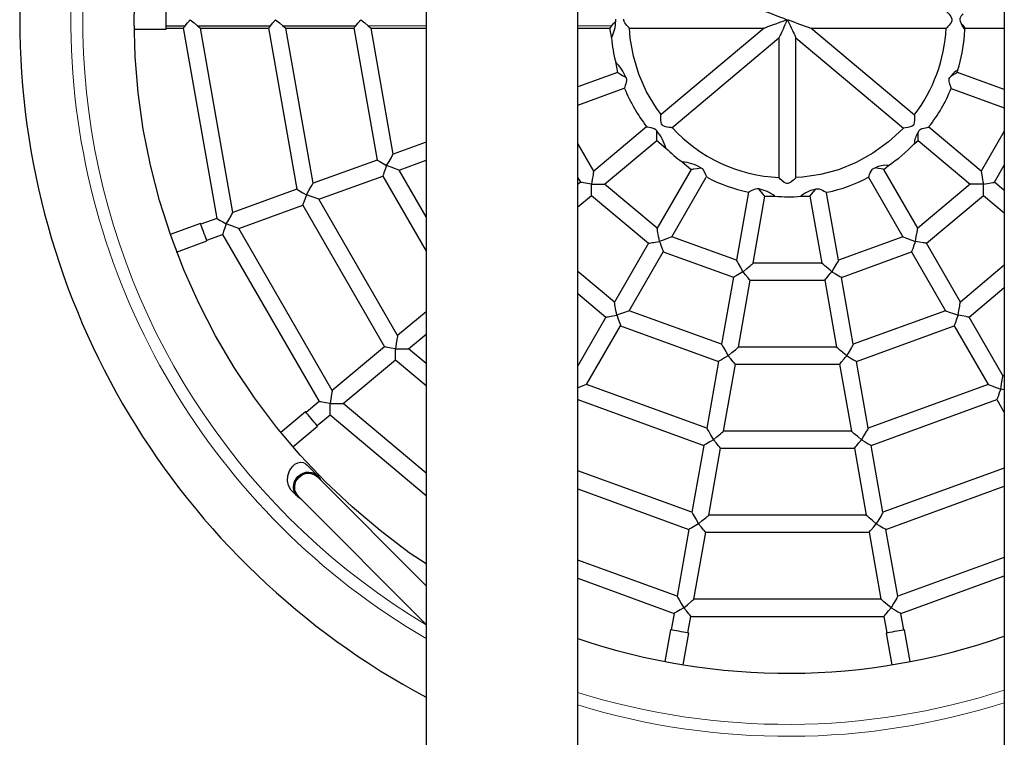
# Model space of a CAD drawing. Units: centimetres. Extents: x 80 to 3030, y -2061 to 2039.
# Drawn here: x 1880 to 1937, y 1519 to 1561 of the extents above; entities that cross this region are included whole.
import ezdxf

# ---------------------------------------------------------------- set-up
doc = ezdxf.new("R2010")
doc.units = ezdxf.units.CM
doc.header["$MEASUREMENT"] = 0

msp = doc.modelspace()

# ---------------------------------------------------------------- linework, layer by layer
at = {"linetype": 'Continuous'}
for p, q in [((1903.4343, 1640.5757), (1903.4343, 1453.287)), ((1912.3243, 1509.5628), (1912.3243, 1611.7977)), ((1937.3243, 1611.7977), (1937.3243, 1509.5628)), ((1888.2068, 1560.1308), (1888.2068, 1561.2308)), ((1889.6135, 1560.6803), (1889.6144, 1560.6804)), ((1894.6135, 1560.6803), (1894.6144, 1560.6804)), ((1899.6135, 1560.6803), (1899.6144, 1560.6804)), ((1915.0153, 1560.6803), (1915.0165, 1560.7041)), ((1924.5637, 1560.6803), (1924.5757, 1560.6665)), ((1924.5757, 1560.6665), (1924.5886, 1560.6593)), ((1924.5886, 1560.6593), (1924.5903, 1560.6579)), ((1924.6514, 1560.694), (1924.6634, 1560.6803)), ((1886.3109, 1560.1308), (1888.2068, 1560.1308)), ((1888.2068, 1560.327), (1889.3171, 1560.327)), ((1888.2068, 1560.1803), (1889.1946, 1560.1803)), ((1889.192, 1560.1945), (1891.1594, 1549.0366)), ((1890.0356, 1560.327), (1894.3171, 1560.327)), ((1890.2083, 1560.1803), (1894.1946, 1560.1803)), ((1892.1136, 1549.3839), (1890.2097, 1560.1817)), ((1894.192, 1560.1945), (1895.8579, 1550.7467)), ((1895.0356, 1560.327), (1899.3171, 1560.327)), ((1895.2083, 1560.1803), (1899.1946, 1560.1803)), ((1896.8121, 1551.094), (1895.2097, 1560.1817)), ((1899.192, 1560.1945), (1900.5564, 1552.4568)), ((1900.2083, 1560.1803), (1903.4343, 1560.1803)), ((1901.5106, 1552.8041), (1900.2097, 1560.1817)), ((1912.3243, 1560.1803), (1914.1971, 1560.1803)), ((1914.1928, 1560.1839), (1914.2948, 1559.6058)), ((1915.3485, 1560.1803), (1923.2406, 1560.1803)), ((1923.2404, 1560.1807), (1917.203, 1555.1148)), ((1932.0521, 1555.0912), (1925.9872, 1560.1803)), ((1925.9872, 1560.1803), (1933.9223, 1560.1803)), ((1934.9935, 1559.7704), (1935.0086, 1560.0876)), ((1935.0166, 1560.0837), (1935.034, 1560.1822)), ((1935.0309, 1560.1797), (1937.3243, 1560.1797)), ((1917.8452, 1554.3482), (1924.1133, 1559.6078)), ((1924.113, 1559.6079), (1924.113, 1551.4154)), ((1925.113, 1551.4162), (1925.113, 1559.6084)), ((1925.1131, 1559.6084), (1931.4062, 1554.3279)), ((1914.5409, 1558.2099), (1914.6508, 1557.5866)), ((1934.5761, 1557.5857), (1934.6046, 1557.747)), ((1914.6509, 1557.5868), (1912.3243, 1556.74)), ((1937.3243, 1556.5854), (1934.5761, 1557.5857)), ((1912.3243, 1555.6758), (1915.0346, 1556.6623)), ((1915.0512, 1556.6683), (1915.0512, 1556.6683)), ((1934.2144, 1556.6532), (1937.3243, 1555.5213)), ((1916.359, 1554.4072), (1913.2573, 1551.8046)), ((1932.8947, 1554.3835), (1932.8947, 1554.3835)), ((1935.9693, 1551.8037), (1932.9082, 1554.3722)), ((1913.8999, 1551.0384), (1916.9523, 1553.5997)), ((1916.9523, 1553.5997), (1917.4896, 1553.1488)), ((1932.0473, 1553.4088), (1932.2742, 1553.5992)), ((1932.2738, 1553.5991), (1935.3263, 1551.0378)), ((1937.3243, 1554.1507), (1935.9693, 1551.8037)), ((1903.4343, 1553.5043), (1901.5106, 1552.8041)), ((1913.2573, 1551.8046), (1912.3243, 1553.4205)), ((1900.5564, 1552.4568), (1896.8121, 1551.094)), ((1901.8524, 1551.8643), (1903.4343, 1552.4401)), ((1901.122, 1552.1302), (1901.1212, 1552.1297)), ((1903.4343, 1549.1244), (1901.8524, 1551.8643)), ((1918.9702, 1551.9067), (1916.9778, 1548.4558)), ((1918.4376, 1552.3533), (1918.9702, 1551.9064)), ((1930.2562, 1551.9059), (1930.5326, 1552.1378)), ((1932.2485, 1548.4551), (1930.2562, 1551.9059)), ((1936.7471, 1551.151), (1937.3243, 1552.1507)), ((1897.1539, 1550.1542), (1900.8982, 1551.517)), ((1900.8982, 1551.517), (1903.4343, 1547.1244)), ((1912.3243, 1551.4205), (1912.4794, 1551.1519)), ((1917.8437, 1547.9556), (1919.859, 1551.4462)), ((1919.8678, 1551.4615), (1919.8678, 1551.4615)), ((1929.3686, 1551.4432), (1931.3824, 1547.9553)), ((1895.8579, 1550.7467), (1892.1136, 1549.3839)), ((1912.4794, 1551.1519), (1912.3243, 1551.0218)), ((1913.1221, 1551.0375), (1913.1229, 1551.0384)), ((1916.9778, 1548.4558), (1913.8999, 1551.0384)), ((1935.3263, 1551.0378), (1932.2485, 1548.4551)), ((1936.1042, 1551.0384), (1936.1053, 1551.0378)), ((1937.3243, 1550.6667), (1936.7471, 1551.151)), ((1896.4235, 1550.4201), (1896.4228, 1550.4196)), ((1901.7674, 1542.1635), (1897.1539, 1550.1542)), ((1912.3243, 1549.7164), (1913.1221, 1550.3857)), ((1913.1221, 1550.3857), (1916.4701, 1547.5764)), ((1922.3217, 1550.5647), (1921.6193, 1546.5814)), ((1922.6041, 1546.4076), (1923.296, 1550.3317)), ((1923.296, 1550.3317), (1923.8813, 1550.3317)), ((1925.3906, 1550.3317), (1925.9302, 1550.3317)), ((1925.9274, 1550.3469), (1926.622, 1546.4076)), ((1926.9061, 1550.5548), (1926.9061, 1550.5548)), ((1927.6068, 1546.5811), (1926.9092, 1550.5374)), ((1932.7562, 1547.5757), (1936.1042, 1550.3851)), ((1936.1042, 1550.3851), (1937.3243, 1549.3613)), ((1892.4555, 1548.4441), (1896.1998, 1549.8069)), ((1896.1998, 1549.8069), (1900.9896, 1541.5108)), ((1891.1594, 1549.0366), (1890.2312, 1548.6987)), ((1890.2141, 1548.7457), (1888.4325, 1548.0973)), ((1891.7251, 1548.71), (1891.7243, 1548.7095)), ((1897.9372, 1538.9495), (1892.4555, 1548.4441)), ((1890.5732, 1547.759), (1891.5013, 1548.0968)), ((1891.5013, 1548.0968), (1897.1593, 1538.2968)), ((1921.6193, 1546.5814), (1917.8437, 1547.9556)), ((1931.3824, 1547.9553), (1927.6068, 1546.5811)), ((1888.8043, 1547.062), (1890.5903, 1547.7121)), ((1916.4701, 1547.5764), (1914.4778, 1544.1257)), ((1917.1135, 1547.6899), (1917.1131, 1547.6887)), ((1932.1143, 1547.6889), (1932.1135, 1547.6899)), ((1934.7485, 1544.125), (1932.7562, 1547.5757)), ((1915.3437, 1543.6255), (1917.336, 1547.0763)), ((1917.336, 1547.0763), (1921.443, 1545.5814)), ((1927.7831, 1545.5811), (1931.8901, 1547.0759)), ((1931.8901, 1547.0759), (1933.8824, 1543.6252)), ((1926.622, 1546.4076), (1922.6041, 1546.4076)), ((1937.3243, 1546.2864), (1934.7485, 1544.125)), ((1914.4778, 1544.1257), (1912.3243, 1545.9326)), ((1921.443, 1545.5814), (1920.7511, 1541.6574)), ((1922.0088, 1545.9069), (1922.0088, 1545.9081)), ((1927.2183, 1545.9081), (1927.2187, 1545.907)), ((1928.475, 1541.6571), (1927.7831, 1545.5811)), ((1921.7358, 1541.4836), (1922.4278, 1545.4076)), ((1922.4278, 1545.4076), (1926.7983, 1545.4076)), ((1926.7983, 1545.4076), (1927.4902, 1541.4836)), ((1935.2562, 1543.2456), (1937.3243, 1544.981)), ((1912.3243, 1544.6272), (1913.9701, 1543.2463)), ((1903.4343, 1543.5622), (1901.7674, 1542.1635)), ((1913.9701, 1543.2463), (1912.3243, 1540.3957)), ((1914.6135, 1543.3597), (1914.6131, 1543.3586)), ((1920.7511, 1541.6574), (1915.3437, 1543.6255)), ((1933.8824, 1543.6252), (1928.475, 1541.6571)), ((1934.6143, 1543.3588), (1934.6135, 1543.3597)), ((1937.248, 1539.7958), (1935.2562, 1543.2456)), ((1912.8443, 1539.2963), (1914.836, 1542.7461)), ((1914.836, 1542.7461), (1920.5747, 1540.6574)), ((1928.6514, 1540.6571), (1934.3901, 1542.7458)), ((1934.3901, 1542.7458), (1936.3818, 1539.2959)), ((1902.4101, 1541.3973), (1903.4343, 1542.2568)), ((1900.9896, 1541.5108), (1897.9372, 1538.9495)), ((1927.4902, 1541.4836), (1921.7358, 1541.4836)), ((1901.6322, 1541.3966), (1901.6328, 1541.3973)), ((1903.4343, 1540.5378), (1902.4101, 1541.3973)), ((1921.1406, 1540.9829), (1921.1406, 1540.9841)), ((1928.0865, 1540.9841), (1928.0869, 1540.9829)), ((1898.5798, 1538.1834), (1901.6322, 1540.7446)), ((1901.6322, 1540.7446), (1903.4343, 1539.2324)), ((1920.5747, 1540.6574), (1919.883, 1536.7344)), ((1920.8678, 1536.5606), (1921.5595, 1540.4836)), ((1921.5595, 1540.4836), (1927.6665, 1540.4836)), ((1927.6665, 1540.4836), (1928.3583, 1536.5606)), ((1929.3431, 1536.734), (1928.6514, 1540.6571)), ((1937.3243, 1539.8599), (1937.248, 1539.7958)), ((1919.883, 1536.7344), (1912.8443, 1539.2963)), ((1936.3818, 1539.2959), (1929.3431, 1536.734)), ((1937.1135, 1539.0296), (1937.113, 1539.0303)), ((1937.3243, 1538.9924), (1937.1135, 1539.0296)), ((1897.1593, 1538.2968), (1896.4026, 1537.6619)), ((1897.802, 1538.1827), (1897.8025, 1538.1834)), ((1903.4343, 1534.11), (1898.5798, 1538.1834)), ((1912.3243, 1538.3958), (1912.3365, 1538.4169)), ((1912.3365, 1538.4169), (1919.7067, 1535.7344)), ((1929.5194, 1535.734), (1936.8896, 1538.4165)), ((1936.8896, 1538.4165), (1937.3243, 1537.6635)), ((1896.3705, 1537.7002), (1894.9177, 1536.4811)), ((1897.0454, 1536.8958), (1897.802, 1537.5307)), ((1897.802, 1537.5307), (1903.4343, 1532.8046)), ((1895.6242, 1535.638), (1897.0775, 1536.8575)), ((1928.3583, 1536.5606), (1920.8678, 1536.5606)), ((1919.7067, 1535.7344), (1919.0148, 1531.8104)), ((1920.2723, 1536.0601), (1920.2723, 1536.0609)), ((1928.9544, 1536.0609), (1928.9547, 1536.0601)), ((1930.2113, 1531.81), (1929.5194, 1535.734)), ((1919.9995, 1531.6365), (1920.6915, 1535.5606)), ((1920.6915, 1535.5606), (1928.5346, 1535.5606)), ((1928.5346, 1535.5606), (1929.2265, 1531.6365)), ((1897.1069, 1533.9268), (1896.4552, 1534.5816)), ((1919.0148, 1531.8104), (1912.3243, 1534.2455)), ((1937.3243, 1534.3989), (1930.2113, 1531.81)), ((1903.4343, 1527.4988), (1897.07, 1533.893)), ((1895.5871, 1533.044), (1895.902, 1532.7276)), ((1912.3243, 1533.1813), (1918.8384, 1530.8104)), ((1930.3877, 1530.81), (1937.3243, 1533.3347)), ((1895.9389, 1532.7614), (1903.4343, 1525.2308)), ((1919.4041, 1531.136), (1919.4041, 1531.1369)), ((1929.2265, 1531.6365), (1919.9995, 1531.6365)), ((1929.8227, 1531.1368), (1929.823, 1531.136)), ((1918.8384, 1530.8104), (1918.1465, 1526.8863)), ((1919.1313, 1526.7125), (1919.8232, 1530.6365)), ((1919.8232, 1530.6365), (1929.4028, 1530.6365)), ((1929.4028, 1530.6365), (1930.0947, 1526.7125)), ((1931.0796, 1526.886), (1930.3877, 1530.81)), ((1918.1465, 1526.8863), (1912.3243, 1529.0054)), ((1937.3243, 1529.1589), (1931.0796, 1526.886)), ((1912.3243, 1527.9412), (1917.9702, 1525.8863)), ((1931.2559, 1525.886), (1937.3243, 1528.0947)), ((1930.0947, 1526.7125), (1919.1313, 1526.7125)), ((1917.9702, 1525.8863), (1917.7987, 1524.9135)), ((1918.5359, 1526.212), (1918.5359, 1526.2129)), ((1930.6909, 1526.2128), (1930.6912, 1526.212)), ((1931.4274, 1524.9133), (1931.2559, 1525.886)), ((1918.7835, 1524.7399), (1918.955, 1525.7125)), ((1918.955, 1525.7125), (1930.2711, 1525.7125)), ((1930.2711, 1525.7125), (1930.4426, 1524.7397)), ((1917.7494, 1524.9222), (1917.4213, 1523.0616)), ((1918.5035, 1522.8641), (1918.8327, 1524.7312)), ((1930.3934, 1524.731), (1930.7226, 1522.864)), ((1931.8047, 1523.0614), (1931.4766, 1524.922))]:
    msp.add_line(p, q, dxfattribs=at)
at = {"color": 1, "linetype": 'Continuous', "lineweight": 18}
for p, q in [((1900.0356, 1560.327), (1903.4343, 1560.327)), ((1912.3243, 1560.327), (1914.316, 1560.327))]:
    msp.add_line(p, q, dxfattribs=at)
at = {"linetype": 'Continuous', "flags": 128}
for points in [[(1903.4343, 1528.7868), (1902.4504, 1529.4443), (1900.7339, 1530.7361), (1899.0925, 1532.1222), (1897.5314, 1533.5981), (1896.0554, 1535.1592), (1894.6694, 1536.8006), (1893.3776, 1538.5171), (1892.184, 1540.3034), (1891.0925, 1542.1538), (1890.1064, 1544.0625), (1889.229, 1546.0235), (1888.4628, 1548.0306), (1887.8104, 1550.0775), (1887.2738, 1552.1577), (1886.8547, 1554.2648), (1886.5544, 1556.392), (1886.3738, 1558.5328), (1886.3135, 1560.6803), (1886.3738, 1562.8278)], [(1933.925, 1561.1784), (1933.9312, 1561.1721), (1933.9626, 1561.139), (1934.0067, 1561.0918), (1934.0709, 1561.0196), (1934.1906, 1560.864), (1934.2364, 1560.7779), (1934.2516, 1560.728), (1934.2566, 1560.6803)], [(1889.3171, 1560.327), (1889.4531, 1560.489), (1889.6135, 1560.6803)], [(1889.6144, 1560.6804), (1889.8424, 1560.4891), (1890.0356, 1560.327)], [(1894.3171, 1560.327), (1894.4531, 1560.489), (1894.6135, 1560.6803)], [(1894.6144, 1560.6804), (1894.8424, 1560.4891), (1895.0356, 1560.327)], [(1899.3171, 1560.327), (1899.4531, 1560.489), (1899.6135, 1560.6803)], [(1899.6144, 1560.6804), (1899.8424, 1560.4891), (1900.0356, 1560.327)], [(1914.316, 1560.327), (1914.4215, 1560.4526), (1914.5454, 1560.6003)], [(1914.5454, 1560.6003), (1914.557, 1560.6522), (1914.5576, 1560.703)], [(1915.3485, 1560.183), (1915.3453, 1560.1862), (1915.3161, 1560.2167), (1915.2712, 1560.2645), (1915.2065, 1560.3366), (1915.0836, 1560.4942), (1915.0365, 1560.5813), (1915.0206, 1560.6319), (1915.0153, 1560.6803)], [(1924.5757, 1560.6665), (1924.3372, 1560.5799), (1924.1506, 1560.5118), (1923.9686, 1560.4456), (1923.7783, 1560.3763), (1923.6223, 1560.3195), (1923.4484, 1560.2562), (1923.3279, 1560.2123), (1923.2602, 1560.1877), (1923.2441, 1560.1818), (1923.2406, 1560.1805)], [(1924.5903, 1560.6579), (1924.5875, 1560.6446), (1924.5807, 1560.624), (1924.5397, 1560.5264), (1924.4678, 1560.3705), (1924.4076, 1560.2409), (1924.3579, 1560.1339), (1924.3144, 1560.0403), (1924.2639, 1559.9319), (1924.2211, 1559.8399), (1924.1859, 1559.7642), (1924.1314, 1559.6473), (1924.1177, 1559.6178), (1924.113, 1559.6076)], [(1924.5903, 1560.6579), (1924.601, 1560.6572), (1924.6101, 1560.6533), (1924.6247, 1560.6378), (1924.6508, 1560.5916), (1924.6758, 1560.5409), (1924.7161, 1560.4567), (1924.79, 1560.2993), (1924.8327, 1560.2081), (1924.8712, 1560.1258), (1924.9055, 1560.0525), (1924.9576, 1559.9409), (1925.0018, 1559.8464), (1925.0381, 1559.7688), (1925.0942, 1559.6483), (1925.1083, 1559.6183), (1925.113, 1559.6084)], [(1934.2566, 1560.6803), (1934.2454, 1560.6092), (1934.2044, 1560.5202), (1934.0835, 1560.3576), (1934.0143, 1560.2791), (1933.9668, 1560.2284), (1933.9307, 1560.1905), (1933.9222, 1560.1818)], [(1934.9011, 1561.0335), (1934.8502, 1560.9689), (1934.8139, 1560.9192), (1934.8044, 1560.9057), (1934.8018, 1560.902), (1934.8011, 1560.9009), (1934.7258, 1560.7571), (1934.7132, 1560.6766), (1934.7274, 1560.5963), (1934.8021, 1560.4555)], [(1889.1945, 1560.1803), (1889.2031, 1560.1905), (1889.2288, 1560.2213), (1889.2658, 1560.2656), (1889.3171, 1560.327)], [(1890.0356, 1560.327), (1890.1338, 1560.2443), (1890.1914, 1560.1959), (1890.2068, 1560.1829), (1890.2083, 1560.1815)], [(1894.1945, 1560.1803), (1894.2031, 1560.1905), (1894.2288, 1560.2213), (1894.2658, 1560.2656), (1894.3171, 1560.327)], [(1895.0356, 1560.327), (1895.1338, 1560.2443), (1895.1914, 1560.1959), (1895.2068, 1560.1829), (1895.2083, 1560.1815)], [(1899.1945, 1560.1803), (1899.2031, 1560.1905), (1899.2288, 1560.2213), (1899.2658, 1560.2656), (1899.3171, 1560.327)], [(1900.0356, 1560.327), (1900.1338, 1560.2443), (1900.1914, 1560.1959), (1900.2068, 1560.1829), (1900.2083, 1560.1815)], [(1914.316, 1560.327), (1914.2418, 1560.2381), (1914.2012, 1560.1896), (1914.1971, 1560.1846)], [(1917.2108, 1555.1206), (1916.9381, 1555.4858), (1916.3617, 1556.4588), (1915.9111, 1557.4851), (1915.5915, 1558.5403), (1915.4025, 1559.5965), (1915.3652, 1560.184)], [(1934.8021, 1560.4555), (1934.8882, 1560.3528), (1934.9523, 1560.2765), (1935.0016, 1560.2177), (1935.0282, 1560.1861), (1935.0309, 1560.1828)], [(1914.651, 1557.5866), (1914.6598, 1557.5816), (1914.6858, 1557.5666), (1914.729, 1557.5416), (1914.7906, 1557.506), (1914.9532, 1557.4121), (1915.1381, 1557.3054)], [(1915.1381, 1557.3054), (1915.1641, 1557.261), (1915.1799, 1557.2139), (1915.1846, 1557.1163), (1915.1405, 1556.9202), (1915.1388, 1556.9149), (1915.1071, 1556.82), (1915.0783, 1556.7403), (1915.0583, 1556.6868), (1915.0512, 1556.6683)], [(1934.2143, 1556.6532), (1934.2051, 1556.6774), (1934.1803, 1556.7443), (1934.128, 1556.8965), (1934.1275, 1556.8979), (1934.1266, 1556.9009), (1934.1232, 1556.9119), (1934.1107, 1556.9546), (1934.0853, 1557.0682), (1934.0839, 1557.1863), (1934.1012, 1557.2436), (1934.1318, 1557.2948), (1934.2153, 1557.3774)], [(1934.5761, 1557.5857), (1934.5515, 1557.5716), (1934.4773, 1557.5286), (1934.3701, 1557.467), (1934.2153, 1557.3774)], [(1917.2683, 1554.5168), (1917.2332, 1554.5741), (1917.2095, 1554.6486), (1917.1937, 1554.7984), (1917.1943, 1554.9505), (1917.2, 1555.0683), (1917.2022, 1555.1031), (1917.2031, 1555.1148)], [(1932.0515, 1555.0907), (1932.0521, 1555.0835), (1932.0542, 1555.0531), (1932.0599, 1554.9431), (1932.0617, 1554.7929), (1932.0486, 1554.6406), (1932.0261, 1554.5605), (1931.9921, 1554.4999), (1931.9278, 1554.4434), (1931.8093, 1554.3939), (1931.6711, 1554.3628), (1931.5386, 1554.3429), (1931.4421, 1554.3316), (1931.4148, 1554.3288), (1931.4062, 1554.328)], [(1916.359, 1554.4073), (1916.3779, 1554.4044), (1916.4353, 1554.3948), (1916.5138, 1554.3809), (1916.6153, 1554.3603), (1916.8096, 1554.3013), (1916.8937, 1554.2489), (1916.9266, 1554.213), (1916.9523, 1554.1702)], [(1916.9523, 1553.5997), (1916.9524, 1553.6097), (1916.9526, 1553.6401), (1916.9524, 1553.6912), (1916.9523, 1553.7626), (1916.9523, 1553.9537), (1916.9523, 1554.1702)], [(1917.8443, 1554.3492), (1917.8426, 1554.3494), (1917.7899, 1554.3552), (1917.6887, 1554.368), (1917.5621, 1554.3887), (1917.4354, 1554.4194), (1917.3281, 1554.4659), (1917.2683, 1554.5168)], [(1931.4052, 1554.3289), (1931.3682, 1554.2881), (1930.5428, 1553.5209), (1929.6257, 1552.856), (1928.6377, 1552.3091), (1927.6021, 1551.8897), (1926.5441, 1551.6019), (1925.4913, 1551.4434), (1925.1126, 1551.4295)], [(1932.274, 1554.0701), (1932.3138, 1554.1724), (1932.3476, 1554.215), (1932.3916, 1554.2505), (1932.4903, 1554.2968), (1932.5985, 1554.3279), (1932.7081, 1554.3513), (1932.804, 1554.3687), (1932.8705, 1554.3797), (1932.8947, 1554.3835)], [(1932.274, 1553.5994), (1932.2741, 1553.6077), (1932.2741, 1553.6326), (1932.274, 1553.7313), (1932.2737, 1553.8687), (1932.274, 1554.0701)], [(1900.5564, 1552.4568), (1900.5663, 1552.4511), (1900.5961, 1552.4339), (1900.6478, 1552.404), (1900.7219, 1552.3612), (1900.9136, 1552.2506), (1901.1216, 1552.1304)], [(1901.1216, 1552.1304), (1901.2648, 1552.3784), (1901.3966, 1552.6068), (1901.4477, 1552.6951), (1901.4832, 1552.7568), (1901.5038, 1552.7923), (1901.5106, 1552.8041)], [(1901.1212, 1552.1297), (1901.0391, 1551.9042), (1900.9635, 1551.6965), (1900.9342, 1551.6161), (1900.9139, 1551.5601), (1900.9021, 1551.5278), (1900.8982, 1551.517)], [(1901.8524, 1551.8643), (1901.8396, 1551.869), (1901.8011, 1551.883), (1901.7343, 1551.9074), (1901.6385, 1551.9422), (1901.3909, 1552.0323), (1901.122, 1552.1302)], [(1918.9704, 1551.9066), (1918.9804, 1551.9084), (1919.0103, 1551.9137), (1919.0601, 1551.9224), (1919.1309, 1551.9349), (1919.318, 1551.9679), (1919.5299, 1552.0052)], [(1919.5299, 1552.0052), (1919.5767, 1551.9876), (1919.6179, 1551.9617), (1919.6833, 1551.8899), (1919.7773, 1551.7055), (1919.8154, 1551.6083), (1919.8428, 1551.5331), (1919.8613, 1551.4804), (1919.8678, 1551.4615)], [(1929.3686, 1551.4433), (1929.3751, 1551.4624), (1929.3958, 1551.5203), (1929.427, 1551.6047), (1929.4668, 1551.704), (1929.5125, 1551.8015), (1929.5697, 1551.8919), (1929.609, 1551.9332), (1929.6517, 1551.9632), (1929.6995, 1551.9828), (1929.7557, 1551.9941)], [(1930.2562, 1551.9059), (1930.2476, 1551.9075), (1930.2213, 1551.9122), (1930.1157, 1551.9306), (1929.9495, 1551.9599), (1929.7557, 1551.9941)], [(1913.2573, 1551.8046), (1913.2549, 1551.7912), (1913.2478, 1551.7508), (1913.2354, 1551.6807), (1913.2177, 1551.5802), (1913.1719, 1551.3205), (1913.1222, 1551.0386)], [(1924.9277, 1551.2471), (1924.8146, 1551.1599), (1924.7041, 1551.0995), (1924.6438, 1551.0838), (1924.5824, 1551.0839), (1924.5146, 1551.1029), (1924.4303, 1551.1482), (1924.2678, 1551.2749), (1924.1933, 1551.342), (1924.1463, 1551.3866), (1924.1172, 1551.4145), (1924.1164, 1551.4154)], [(1935.9693, 1551.8037), (1935.9716, 1551.7903), (1935.9787, 1551.75), (1935.9911, 1551.6799), (1936.0088, 1551.5796), (1936.0545, 1551.3202), (1936.075, 1551.2049), (1936.0858, 1551.1431), (1936.1042, 1551.0384)], [(1895.8579, 1550.7467), (1895.8678, 1550.741), (1895.8976, 1550.7238), (1895.9493, 1550.6939), (1896.0235, 1550.6511), (1896.2151, 1550.5405), (1896.4232, 1550.4203)], [(1896.4232, 1550.4203), (1896.5663, 1550.6683), (1896.6982, 1550.8967), (1896.7492, 1550.985), (1896.7848, 1551.0467), (1896.8053, 1551.0822), (1896.8121, 1551.094)], [(1913.1222, 1551.0386), (1912.8856, 1551.0803), (1912.6677, 1551.1187), (1912.5834, 1551.1336), (1912.5246, 1551.1439), (1912.4907, 1551.1499), (1912.4794, 1551.1519)], [(1913.1221, 1550.3857), (1913.1221, 1550.3972), (1913.1221, 1550.4315), (1913.1221, 1550.4911), (1913.1221, 1550.5766), (1913.1221, 1550.7975), (1913.1221, 1551.0375)], [(1913.1229, 1551.0384), (1913.409, 1551.0384), (1913.6724, 1551.0384), (1913.7743, 1551.0384), (1913.8454, 1551.0384), (1913.8863, 1551.0384), (1913.8999, 1551.0384)], [(1922.3217, 1550.5648), (1922.3376, 1550.5744), (1922.3866, 1550.6032), (1922.4584, 1550.6444), (1922.5462, 1550.6922), (1922.7345, 1550.7724), (1922.8371, 1550.786), (1922.8877, 1550.7781), (1922.9375, 1550.7589)], [(1923.296, 1550.3317), (1923.2898, 1550.3392), (1923.2709, 1550.362), (1923.2388, 1550.4), (1923.194, 1550.4533), (1923.0741, 1550.5961), (1922.9375, 1550.7589)], [(1925.9302, 1550.3319), (1925.9364, 1550.3393), (1925.9548, 1550.3612), (1926.0288, 1550.4493), (1926.1439, 1550.5865), (1926.2762, 1550.7442)], [(1926.2762, 1550.7442), (1926.3251, 1550.766), (1926.374, 1550.7768), (1926.4766, 1550.7683), (1926.6693, 1550.6894), (1926.7603, 1550.6401), (1926.8368, 1550.5961), (1926.8883, 1550.5656), (1926.9061, 1550.5548)], [(1936.1042, 1551.0378), (1935.9975, 1551.0377), (1935.8179, 1551.0378), (1935.5542, 1551.0378), (1935.4522, 1551.0378), (1935.381, 1551.0378), (1935.34, 1551.0378), (1935.3263, 1551.0378)], [(1936.1042, 1550.3851), (1936.1042, 1550.3965), (1936.1042, 1550.4309), (1936.1042, 1550.4906), (1936.1042, 1550.5762), (1936.1042, 1550.7975), (1936.1041, 1550.8957), (1936.1042, 1550.9482), (1936.1042, 1551.0378)], [(1936.1053, 1551.0378), (1936.1931, 1551.0533), (1936.3416, 1551.0795), (1936.5592, 1551.1179), (1936.6434, 1551.1327), (1936.7021, 1551.143), (1936.7359, 1551.149), (1936.7471, 1551.151)], [(1896.4228, 1550.4196), (1896.3407, 1550.1941), (1896.2651, 1549.9864), (1896.2358, 1549.906), (1896.2154, 1549.85), (1896.2036, 1549.8177), (1896.1998, 1549.8069)], [(1897.1539, 1550.1542), (1897.1411, 1550.1589), (1897.1027, 1550.1729), (1897.0358, 1550.1973), (1896.94, 1550.2321), (1896.6924, 1550.3222), (1896.4235, 1550.4201)], [(1891.1594, 1549.0366), (1891.1693, 1549.0309), (1891.1991, 1549.0137), (1891.2508, 1548.9838), (1891.325, 1548.941), (1891.5166, 1548.8304), (1891.7247, 1548.7102)], [(1891.7247, 1548.7102), (1891.8679, 1548.9582), (1891.9997, 1549.1866), (1892.0508, 1549.2749), (1892.0863, 1549.3366), (1892.1068, 1549.3721), (1892.1136, 1549.3839)], [(1890.5903, 1547.7121), (1890.5896, 1547.714), (1890.579, 1547.7432), (1890.5563, 1547.8055), (1890.5231, 1547.8967), (1890.4817, 1548.0105), (1890.4349, 1548.1391), (1890.3858, 1548.2739), (1890.3379, 1548.4056), (1890.2943, 1548.5253), (1890.2581, 1548.6248), (1890.2317, 1548.6973), (1890.2169, 1548.7379), (1890.2141, 1548.7457)], [(1891.7243, 1548.7095), (1891.6422, 1548.484), (1891.5666, 1548.2763), (1891.5373, 1548.1959), (1891.5169, 1548.1398), (1891.5052, 1548.1076), (1891.5013, 1548.0968)], [(1892.4555, 1548.4441), (1892.4427, 1548.4488), (1892.4042, 1548.4628), (1892.3374, 1548.4872), (1892.2416, 1548.522), (1891.994, 1548.6121), (1891.7251, 1548.71)], [(1917.1129, 1547.6898), (1917.0881, 1547.8305), (1917.0641, 1547.9665), (1917.0418, 1548.093), (1917.0219, 1548.2058), (1917.0051, 1548.3011), (1916.992, 1548.3755), (1916.983, 1548.4266), (1916.9784, 1548.4525), (1916.9778, 1548.4558)], [(1932.1135, 1547.6899), (1932.1632, 1547.9716), (1932.209, 1548.231), (1932.2267, 1548.3314), (1932.239, 1548.4014), (1932.2461, 1548.4417), (1932.2485, 1548.4551)], [(1917.8437, 1547.9556), (1917.8309, 1547.951), (1917.7925, 1547.937), (1917.7256, 1547.9127), (1917.6299, 1547.8778), (1917.3824, 1547.7877), (1917.2724, 1547.7475), (1917.2134, 1547.7262), (1917.1135, 1547.6899)], [(1931.3824, 1547.9553), (1931.3952, 1547.9506), (1931.4337, 1547.9366), (1931.5006, 1547.9122), (1931.5965, 1547.8774), (1931.8443, 1547.7872), (1932.1133, 1547.6892)], [(1916.4701, 1547.5764), (1916.4728, 1547.5769), (1916.4946, 1547.5807), (1916.5375, 1547.5883), (1916.5999, 1547.5993), (1916.6798, 1547.6134), (1916.7745, 1547.6301), (1916.8807, 1547.6488), (1916.9948, 1547.6689), (1917.1129, 1547.6898)], [(1917.1131, 1547.6887), (1917.1436, 1547.6049), (1917.1952, 1547.4632), (1917.2708, 1547.2556), (1917.3, 1547.1753), (1917.3204, 1547.1192), (1917.3321, 1547.087), (1917.336, 1547.0763)], [(1932.1133, 1547.6892), (1932.0311, 1547.4635), (1931.9555, 1547.2555), (1931.9261, 1547.1751), (1931.9057, 1547.119), (1931.894, 1547.0867), (1931.8901, 1547.0759)], [(1932.7562, 1547.5757), (1932.7449, 1547.5777), (1932.7111, 1547.5837), (1932.6524, 1547.5941), (1932.5683, 1547.6089), (1932.3507, 1547.6472), (1932.1143, 1547.6889)], [(1921.6193, 1546.5814), (1921.6261, 1546.5696), (1921.6466, 1546.5342), (1921.6822, 1546.4725), (1921.7332, 1546.3841), (1921.8651, 1546.1558), (1922.0082, 1545.9078)], [(1922.0088, 1545.9081), (1922.228, 1546.092), (1922.4298, 1546.2614), (1922.5078, 1546.3268), (1922.5623, 1546.3726), (1922.5937, 1546.3989), (1922.6041, 1546.4076)], [(1927.2178, 1545.9076), (1927.1361, 1545.9762), (1926.9985, 1546.0917), (1926.7965, 1546.2612), (1926.7184, 1546.3268), (1926.6638, 1546.3725), (1926.6324, 1546.3989), (1926.622, 1546.4076)], [(1927.6068, 1546.5811), (1927.6, 1546.5693), (1927.5795, 1546.5338), (1927.5439, 1546.4723), (1927.493, 1546.384), (1927.3613, 1546.1559), (1927.3029, 1546.0544), (1927.2715, 1546.0002), (1927.2183, 1545.9081)], [(1922.0082, 1545.9078), (1921.8002, 1545.7877), (1921.6085, 1545.677), (1921.5344, 1545.6343), (1921.4827, 1545.6044), (1921.4529, 1545.5872), (1921.443, 1545.5814)], [(1922.4278, 1545.4076), (1922.4204, 1545.4164), (1922.3983, 1545.4427), (1922.3601, 1545.4884), (1922.3051, 1545.5538), (1922.1631, 1545.723), (1922.0088, 1545.9069)], [(1926.7983, 1545.4076), (1926.8056, 1545.4164), (1926.8277, 1545.4427), (1926.8662, 1545.4885), (1926.9212, 1545.5541), (1927.0634, 1545.7236), (1927.1264, 1545.7989), (1927.1602, 1545.839), (1927.2178, 1545.9076)], [(1927.2187, 1545.907), (1927.2959, 1545.8624), (1927.4265, 1545.787), (1927.6179, 1545.6765), (1927.6918, 1545.6338), (1927.7435, 1545.604), (1927.7732, 1545.5868), (1927.7831, 1545.5811)], [(1914.6129, 1543.3596), (1914.5881, 1543.5004), (1914.5641, 1543.6364), (1914.5418, 1543.7629), (1914.5219, 1543.8757), (1914.5051, 1543.9709), (1914.492, 1544.0454), (1914.483, 1544.0964), (1914.4784, 1544.1224), (1914.4778, 1544.1257)], [(1934.6135, 1543.3597), (1934.6632, 1543.6415), (1934.709, 1543.9009), (1934.7267, 1544.0012), (1934.739, 1544.0713), (1934.7461, 1544.1116), (1934.7485, 1544.125)], [(1913.9701, 1543.2463), (1913.9728, 1543.2468), (1913.9946, 1543.2506), (1914.0375, 1543.2582), (1914.0999, 1543.2692), (1914.1798, 1543.2833), (1914.2745, 1543.3), (1914.3807, 1543.3187), (1914.4948, 1543.3388), (1914.6129, 1543.3596)], [(1914.6131, 1543.3586), (1914.6436, 1543.2748), (1914.6952, 1543.1331), (1914.7708, 1542.9255), (1914.8, 1542.8451), (1914.8204, 1542.7891), (1914.8321, 1542.7569), (1914.836, 1542.7461)], [(1915.3437, 1543.6255), (1915.3309, 1543.6209), (1915.2925, 1543.6069), (1915.2256, 1543.5826), (1915.1299, 1543.5477), (1914.8824, 1543.4576), (1914.7724, 1543.4174), (1914.7134, 1543.3961), (1914.6135, 1543.3597)], [(1933.8824, 1543.6252), (1933.8952, 1543.6205), (1933.9337, 1543.6065), (1934.0006, 1543.5821), (1934.0965, 1543.5472), (1934.3443, 1543.457), (1934.6133, 1543.3591)], [(1934.6133, 1543.3591), (1934.5311, 1543.1333), (1934.4555, 1542.9254), (1934.4261, 1542.845), (1934.4057, 1542.7888), (1934.394, 1542.7565), (1934.3901, 1542.7458)], [(1935.2562, 1543.2456), (1935.245, 1543.2476), (1935.2111, 1543.2536), (1935.1524, 1543.2639), (1935.0683, 1543.2788), (1934.8507, 1543.3171), (1934.6143, 1543.3588)], [(1901.7674, 1542.1635), (1901.765, 1542.15), (1901.7579, 1542.1097), (1901.7455, 1542.0396), (1901.7279, 1541.9391), (1901.6821, 1541.6794), (1901.6323, 1541.3974)], [(1901.6323, 1541.3974), (1901.3957, 1541.4391), (1901.1778, 1541.4776), (1901.0935, 1541.4925), (1901.0347, 1541.5028), (1901.0008, 1541.5088), (1900.9896, 1541.5108)], [(1920.7511, 1541.6574), (1920.7579, 1541.6456), (1920.7784, 1541.6101), (1920.8139, 1541.5484), (1920.865, 1541.4601), (1920.9968, 1541.2317), (1921.14, 1540.9838)], [(1921.1406, 1540.9841), (1921.3597, 1541.168), (1921.5615, 1541.3373), (1921.6396, 1541.4028), (1921.6941, 1541.4485), (1921.7254, 1541.4748), (1921.7358, 1541.4836)], [(1928.0861, 1540.9836), (1928.0043, 1541.0521), (1927.8667, 1541.1676), (1927.6647, 1541.3371), (1927.5866, 1541.4027), (1927.532, 1541.4485), (1927.5007, 1541.4748), (1927.4902, 1541.4836)], [(1928.475, 1541.6571), (1928.4682, 1541.6453), (1928.4478, 1541.6098), (1928.4122, 1541.5483), (1928.3613, 1541.46), (1928.2296, 1541.2319), (1928.1711, 1541.1304), (1928.1397, 1541.0761), (1928.0865, 1540.9841)], [(1901.6322, 1540.7446), (1901.6322, 1540.756), (1901.6322, 1540.7904), (1901.6322, 1540.85), (1901.6322, 1540.9355), (1901.6322, 1541.1566), (1901.6322, 1541.3966)], [(1901.6328, 1541.3973), (1901.9189, 1541.3973), (1902.1824, 1541.3973), (1902.2844, 1541.3973), (1902.3555, 1541.3973), (1902.3964, 1541.3973), (1902.4101, 1541.3973)], [(1921.14, 1540.9838), (1920.9319, 1540.8636), (1920.7403, 1540.753), (1920.6661, 1540.7102), (1920.6144, 1540.6803), (1920.5846, 1540.6631), (1920.5747, 1540.6574)], [(1921.5595, 1540.4836), (1921.5522, 1540.4923), (1921.5301, 1540.5186), (1921.4918, 1540.5643), (1921.4368, 1540.6298), (1921.2948, 1540.799), (1921.1406, 1540.9829)], [(1927.6665, 1540.4836), (1927.6739, 1540.4923), (1927.696, 1540.5187), (1927.7344, 1540.5644), (1927.7894, 1540.63), (1927.9316, 1540.7995), (1927.9947, 1540.8748), (1928.0284, 1540.915), (1928.0861, 1540.9836)], [(1928.0869, 1540.9829), (1928.1642, 1540.9384), (1928.2948, 1540.8629), (1928.4861, 1540.7525), (1928.5601, 1540.7097), (1928.6117, 1540.6799), (1928.6415, 1540.6627), (1928.6514, 1540.6571)], [(1937.113, 1539.0303), (1937.1627, 1539.3121), (1937.2084, 1539.5716), (1937.2262, 1539.672), (1937.2385, 1539.742), (1937.2456, 1539.7824), (1937.248, 1539.7958)], [(1912.8443, 1539.2963), (1912.8315, 1539.2917), (1912.793, 1539.2776), (1912.7261, 1539.2533), (1912.6304, 1539.2184), (1912.3828, 1539.1283), (1912.3243, 1539.1071)], [(1936.3818, 1539.2959), (1936.3946, 1539.2913), (1936.4332, 1539.2773), (1936.5, 1539.2529), (1936.5959, 1539.218), (1936.8437, 1539.1278), (1937.1128, 1539.0299)], [(1897.9372, 1538.9495), (1897.9348, 1538.9361), (1897.9277, 1538.8957), (1897.9153, 1538.8256), (1897.8976, 1538.7251), (1897.8518, 1538.4654), (1897.8021, 1538.1835)], [(1937.1128, 1539.0299), (1937.0306, 1538.8041), (1936.9549, 1538.5962), (1936.9256, 1538.5158), (1936.9052, 1538.4596), (1936.8934, 1538.4273), (1936.8896, 1538.4165)], [(1897.8021, 1538.1835), (1897.5655, 1538.2252), (1897.3476, 1538.2636), (1897.2633, 1538.2785), (1897.2045, 1538.2889), (1897.1706, 1538.2948), (1897.1593, 1538.2968)], [(1897.802, 1537.5307), (1897.802, 1537.5421), (1897.802, 1537.5764), (1897.802, 1537.6361), (1897.802, 1537.7216), (1897.802, 1537.9426), (1897.802, 1538.1827)], [(1897.8025, 1538.1834), (1898.0887, 1538.1834), (1898.3522, 1538.1834), (1898.4541, 1538.1833), (1898.5253, 1538.1834), (1898.5662, 1538.1833), (1898.5798, 1538.1834)], [(1912.3243, 1538.4505), (1912.3326, 1538.4276), (1912.3365, 1538.4169)], [(1897.0775, 1536.8575), (1897.0762, 1536.8591), (1897.0562, 1536.8829), (1897.0136, 1536.9337), (1896.9513, 1537.008), (1896.8734, 1537.1008), (1896.7854, 1537.2057), (1896.6932, 1537.3155), (1896.6031, 1537.4229), (1896.5212, 1537.5205), (1896.4532, 1537.6016), (1896.4036, 1537.6607), (1896.3759, 1537.6938), (1896.3705, 1537.7002)], [(1919.883, 1536.7344), (1919.8898, 1536.7226), (1919.9103, 1536.6871), (1919.9459, 1536.6254), (1919.9969, 1536.5371), (1920.1288, 1536.3087), (1920.2719, 1536.0608)], [(1920.2723, 1536.0609), (1920.4916, 1536.2449), (1920.6934, 1536.4143), (1920.7715, 1536.4797), (1920.826, 1536.5255), (1920.8574, 1536.5518), (1920.8678, 1536.5606)], [(1928.9541, 1536.0606), (1928.7348, 1536.2446), (1928.5328, 1536.4141), (1928.4547, 1536.4797), (1928.4001, 1536.5255), (1928.3687, 1536.5518), (1928.3583, 1536.5606)], [(1929.3431, 1536.734), (1929.3363, 1536.7223), (1929.3158, 1536.6868), (1929.2802, 1536.6252), (1929.2293, 1536.5369), (1929.0975, 1536.3087), (1928.9544, 1536.0609)], [(1920.2719, 1536.0608), (1920.0639, 1535.9406), (1919.8722, 1535.83), (1919.7981, 1535.7872), (1919.7464, 1535.7573), (1919.7166, 1535.7401), (1919.7067, 1535.7344)], [(1920.6915, 1535.5606), (1920.6841, 1535.5693), (1920.662, 1535.5956), (1920.6237, 1535.6414), (1920.5687, 1535.7068), (1920.4267, 1535.8762), (1920.2723, 1536.0601)], [(1928.5346, 1535.5606), (1928.5419, 1535.5693), (1928.564, 1535.5957), (1928.6025, 1535.6414), (1928.6575, 1535.707), (1928.7997, 1535.8765), (1928.9541, 1536.0606)], [(1928.9547, 1536.0601), (1929.1627, 1535.94), (1929.3541, 1535.8295), (1929.4281, 1535.7867), (1929.4798, 1535.7569), (1929.5095, 1535.7397), (1929.5194, 1535.734)], [(1895.5933, 1533.0503), (1895.5089, 1533.1338), (1895.3763, 1533.3716), (1895.3107, 1533.6539), (1895.3252, 1533.955), (1895.4223, 1534.2467), (1895.5988, 1534.502), (1895.7489, 1534.6304), (1895.9092, 1534.7129), (1896.0685, 1534.7462), (1896.2368, 1534.7245), (1896.3204, 1534.6872), (1896.3894, 1534.6406), (1896.4421, 1534.5945), (1896.4547, 1534.5812)], [(1896.1295, 1532.5672), (1896.1063, 1532.5786), (1895.9616, 1532.6734), (1895.8406, 1532.7968), (1895.7486, 1532.9434), (1895.6897, 1533.1067), (1895.6664, 1533.2797), (1895.6797, 1533.4548), (1895.729, 1533.6242), (1895.8123, 1533.7807), (1895.9258, 1533.9174), (1896.0645, 1534.0283), (1896.2226, 1534.1085), (1896.3929, 1534.1546), (1896.5681, 1534.1646), (1896.7405, 1534.1379), (1896.9026, 1534.0758), (1897.0473, 1533.981), (1897.1683, 1533.8576), (1897.2477, 1533.7358)], [(1895.9517, 1532.7489), (1895.8525, 1532.8663), (1895.7486, 1533.1016), (1895.7316, 1533.3679), (1895.8073, 1533.6313), (1895.9656, 1533.8566), (1896.1835, 1534.0167), (1896.4324, 1534.097), (1896.6853, 1534.0935), (1896.9182, 1534.009), (1897.065, 1533.8871)], [(1919.0148, 1531.8104), (1919.0216, 1531.7985), (1919.0421, 1531.7631), (1919.0776, 1531.7014), (1919.1287, 1531.6131), (1919.2605, 1531.3847), (1919.4037, 1531.1367)], [(1930.2113, 1531.81), (1930.2045, 1531.7982), (1930.1841, 1531.7627), (1930.1485, 1531.7012), (1930.0975, 1531.6129), (1929.9658, 1531.3847), (1929.8227, 1531.1368)], [(1919.4037, 1531.1367), (1919.1956, 1531.0166), (1919.004, 1530.9059), (1918.9298, 1530.8632), (1918.8781, 1530.8333), (1918.8483, 1530.8161), (1918.8384, 1530.8104)], [(1919.4041, 1531.1369), (1919.6233, 1531.3208), (1919.8252, 1531.4902), (1919.9033, 1531.5557), (1919.9577, 1531.6015), (1919.9891, 1531.6278), (1919.9995, 1531.6365)], [(1919.8232, 1530.6365), (1919.8159, 1530.6453), (1919.7938, 1530.6716), (1919.7555, 1530.7173), (1919.7005, 1530.7828), (1919.5584, 1530.9521), (1919.4041, 1531.136)], [(1929.8224, 1531.1365), (1929.603, 1531.3206), (1929.401, 1531.4901), (1929.3229, 1531.5557), (1929.2683, 1531.6014), (1929.237, 1531.6278), (1929.2265, 1531.6365)], [(1929.4028, 1530.6365), (1929.4102, 1530.6453), (1929.4323, 1530.6716), (1929.4707, 1530.7174), (1929.5257, 1530.783), (1929.6679, 1530.9525), (1929.8224, 1531.1365)], [(1929.823, 1531.136), (1930.0309, 1531.016), (1930.2223, 1530.9055), (1930.2963, 1530.8627), (1930.348, 1530.8329), (1930.3778, 1530.8157), (1930.3877, 1530.81)], [(1918.1465, 1526.8863), (1918.1533, 1526.8745), (1918.1738, 1526.839), (1918.2094, 1526.7773), (1918.2604, 1526.689), (1918.3923, 1526.4606), (1918.5355, 1526.2127)], [(1918.5359, 1526.2129), (1918.7551, 1526.3968), (1918.9569, 1526.5662), (1919.035, 1526.6317), (1919.0895, 1526.6774), (1919.1209, 1526.7037), (1919.1313, 1526.7125)], [(1930.6906, 1526.2125), (1930.4713, 1526.3965), (1930.2693, 1526.566), (1930.1911, 1526.6317), (1930.1366, 1526.6774), (1930.1052, 1526.7037), (1930.0947, 1526.7125)], [(1931.0796, 1526.886), (1931.0727, 1526.8742), (1931.0523, 1526.8387), (1931.0167, 1526.7771), (1930.9658, 1526.6888), (1930.834, 1526.4606), (1930.6909, 1526.2128)], [(1918.5355, 1526.2127), (1918.3274, 1526.0925), (1918.1358, 1525.9819), (1918.0616, 1525.9391), (1918.0099, 1525.9092), (1917.9801, 1525.8921), (1917.9702, 1525.8863)], [(1918.955, 1525.7125), (1918.9476, 1525.7213), (1918.9256, 1525.7476), (1918.8872, 1525.7933), (1918.8322, 1525.8588), (1918.6902, 1526.0281), (1918.5359, 1526.212)], [(1930.2711, 1525.7125), (1930.2784, 1525.7212), (1930.3005, 1525.7476), (1930.3389, 1525.7933), (1930.3939, 1525.8589), (1930.5362, 1526.0284), (1930.6906, 1526.2125)], [(1930.6912, 1526.212), (1930.8991, 1526.0919), (1931.0905, 1525.9814), (1931.1646, 1525.9387), (1931.2163, 1525.9089), (1931.246, 1525.8917), (1931.2559, 1525.886)], [(1918.8327, 1524.7312), (1918.8307, 1524.7315), (1918.8001, 1524.7369), (1918.7348, 1524.7484), (1918.6392, 1524.7653), (1918.52, 1524.7863), (1918.3851, 1524.8101), (1918.2439, 1524.835), (1918.1058, 1524.8593), (1917.9804, 1524.8815), (1917.8762, 1524.8998), (1917.8002, 1524.9132), (1917.7577, 1524.9207), (1917.7494, 1524.9222)], [(1931.4766, 1524.922), (1931.4746, 1524.9216), (1931.444, 1524.9162), (1931.3787, 1524.9047), (1931.2832, 1524.8879), (1931.1639, 1524.8669), (1931.0291, 1524.8431), (1930.8878, 1524.8182), (1930.7498, 1524.7938), (1930.6243, 1524.7717), (1930.5201, 1524.7533), (1930.4441, 1524.7399), (1930.4016, 1524.7324), (1930.3934, 1524.731)]]:
    msp.add_lwpolyline(points, dxfattribs=at)
at = {"linetype": 'Continuous'}
for centre, radius, start, end in [((1924.6135, 1560.6803), 45, 118.076435, 241.923565), ((1908.6981, 1520.6731), 43.0382, 68.368238, 70.252163), ((1912.3483, 1560.63), 2.1973, 332.319754, 359.227421), ((1938.1503, 1594.3877), 36.3055, 248.192759, 250.426172), ((1924.7048, 1560.6772), 9.2268, 322.749903, 356.92389), ((1935.597, 1560.6723), 0.8239, 195.25858, 225.273102), ((1921.1394, 1560.1127), 6.8591, 184.205641, 196.217588), ((1926.1404, 1560.4469), 8.879, 342.212124, 355.629729), ((1912.9924, 1556.5144), 2.2869, 20.236465, 47.288042), ((1934.9536, 1556.961), 0.8477, 114.510572, 150.578384), ((1924.0378, 1560.3353), 9.6984, 202.399892, 217.669132), ((1926.1005, 1559.8538), 8.7142, 321.384522, 338.474449), ((1914.923, 1552.4583), 2.6549, 15.150262, 40.150288), ((1924.5471, 1560.5288), 9.1075, 222.675574, 267.297141), ((1933.1732, 1553.3981), 1.1226, 143.227279, 179.308767), ((1921.911, 1557.3913), 6.1191, 223.765525, 235.456087), ((1925.8138, 1559.2799), 8.5599, 303.425479, 316.74409), ((1918.235, 1549.8114), 2.5475, 59.449169, 85.362432), ((1930.3617, 1550.8625), 1.2837, 82.491157, 118.172186), ((1924.0521, 1559.1301), 8.7288, 241.606386, 258.581303), ((1922.6455, 1553.9339), 3.5253, 310.345036, 314.424342), ((1925.1229, 1559.3335), 8.9525, 281.703216, 298.28665), ((1922.5732, 1548.7087), 2.0823, 51.204351, 79.925429), ((1926.6292, 1548.8399), 1.9368, 100.501299, 129.624899), ((1924.6596, 1557.6913), 7.3926, 263.933251, 275.69914), ((1924.6249, 1560.5569), 38.1781, 251.204644, 289.428904)]:
    msp.add_arc(centre, radius, start, end, dxfattribs=at)
at = {"color": 1, "linetype": 'Continuous', "lineweight": 18}
for radius, start, end in [(42, 123.301884, 239.717306), (41.3, 138.979332, 239.163194), (41.3, 252.688922, 287.924735), (42, 252.986312, 287.616113)]:
    msp.add_arc((1924.6135, 1560.6803), radius, start, end, dxfattribs=at)

doc.saveas('drawing.dxf')
